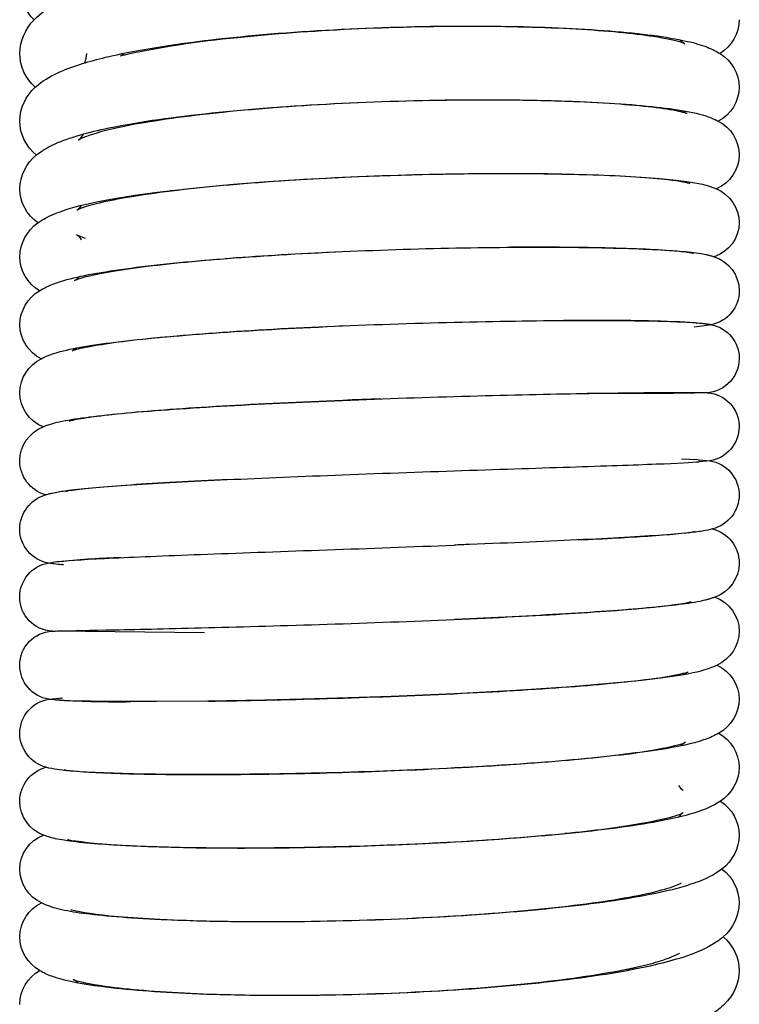
# Model space of a CAD drawing. Units: millimetres. Extents: x -479 to -378, y -582 to -307.
# Drawn here: x -463 to -439, y -467 to -435 of the extents above; entities that cross this region are included whole.
import ezdxf

# ---------------------------------------------------------------- set-up
doc = ezdxf.new("R2010")
doc.units = ezdxf.units.MM
doc.header["$MEASUREMENT"] = 0
doc.layers.add('Make2D$Visible$Curves', color=7, linetype='Continuous', true_color=0x000000)

msp = doc.modelspace()

# ---------------------------------------------------------------- linework, layer by layer
at = {"layer": 'Make2D$Visible$Curves', "color": 18, "lineweight": -3, "true_color": 0x000000}
for p, q in [((-459.675, -435.956), (-459.538, -435.99)), ((-459.04, -438.242), (-459.154, -438.223)), ((-441.113, -440.149), (-440.98, -440.22)), ((-457.978, -440.463), (-458.062, -440.453)), ((-461.117, -441.922), (-460.864, -442.015)), ((-452.407, -442.457), (-452.403, -442.457)), ((-440.99, -442.471), (-440.874, -442.518)), ((-456.182, -442.69), (-456.24, -442.686)), ((-440.274, -444.86), (-440.845, -444.937)), ((-440.812, -444.793), (-440.752, -444.811)), ((-461.294, -445.724), (-461.144, -445.623)), ((-440.568, -447.103), (-440.586, -447.105)), ((-440.563, -447.104), (-440.568, -447.105)), ((-461.351, -448.021), (-461.255, -447.965)), ((-461.387, -448.037), (-461.383, -448.036)), ((-440.711, -449.305), (-441.257, -449.277)), ((-440.711, -449.305), (-440.67, -449.312)), ((-440.322, -449.335), (-440.68, -449.373)), ((-440.669, -449.304), (-440.325, -449.335)), ((-461.494, -450.345), (-461.393, -450.303)), ((-440.832, -451.66), (-440.918, -451.691)), ((-461.618, -452.746), (-461.639, -452.742)), ((-461.627, -452.65), (-461.557, -452.626)), ((-440.948, -453.967), (-441.068, -454.027)), ((-456.937, -454.992), (-461.839, -454.938)), ((-461.83, -454.931), (-461.828, -454.931)), ((-441.093, -456.3), (-441.195, -456.368)), ((-462.059, -457.172), (-461.606, -457.126)), ((-461.681, -457.145), (-461.606, -457.126)), ((-461.452, -459.526), (-461.549, -459.489)), ((-461.316, -461.845), (-461.435, -461.789)), ((-445.408, -461.615), (-445.096, -461.584)), ((-445.025, -461.592), (-445.098, -461.585)), ((-443.699, -463.798), (-443.593, -463.814)), ((-461.339, -464.087), (-461.324, -464.092)), ((-442.934, -466.076), (-443.061, -466.048)), ((-442.893, -466.013), (-442.755, -466.041))]:
    msp.add_line(p, q, dxfattribs=at)
for points in [[(-462.415, -441.509), (-462.383, -441.486), (-462.352, -441.465), (-462.32, -441.444), (-462.289, -441.425), (-462.226, -441.388), (-462.165, -441.353), (-462.094, -441.316), (-462.022, -441.281), (-461.948, -441.247), (-461.874, -441.216), (-461.798, -441.185), (-461.721, -441.156), (-461.563, -441.101), (-461.49, -441.078), (-461.264, -441.01), (-461.022, -440.946), (-460.766, -440.884), (-460.493, -440.825), (-459.896, -440.713), (-459.223, -440.605), (-458.496, -440.505), (-457.709, -440.412), (-456.87, -440.325), (-455.983, -440.245), (-455.004, -440.169), (-453.99, -440.101), (-452.95, -440.043), (-451.894, -439.994), (-449.775, -439.924), (-447.711, -439.892), (-445.78, -439.897), (-444.052, -439.938), (-443.281, -439.97), (-442.587, -440.01), (-441.97, -440.056), (-441.432, -440.11), (-441.1, -440.151), (-440.955, -440.171), (-440.82, -440.193), (-440.692, -440.218), (-440.63, -440.231), (-440.569, -440.246), (-440.507, -440.261), (-440.446, -440.278), (-440.383, -440.297), (-440.32, -440.316), (-440.111, -440.392)], [(-440.089, -456.053), (-440.172, -456.092), (-440.224, -456.114), (-440.276, -456.135), (-440.328, -456.154), (-440.378, -456.171), (-440.459, -456.198), (-440.54, -456.222), (-440.622, -456.245), (-440.705, -456.267), (-440.876, -456.308), (-441.057, -456.344), (-441.252, -456.379), (-441.946, -456.48), (-442.567, -456.555), (-443.264, -456.628), (-444.871, -456.764), (-446.708, -456.886), (-448.712, -456.992), (-450.806, -457.081), (-452.913, -457.151), (-454.951, -457.203), (-456.845, -457.236), (-458.52, -457.251), (-459.917, -457.25), (-461.383, -457.224), (-461.699, -457.209), (-461.831, -457.2), (-461.888, -457.195), (-461.988, -457.183), (-462.032, -457.177), (-462.059, -457.173)]]:
    msp.add_lwpolyline(points, dxfattribs=at)
at = {"layer": 'Make2D$Visible$Curves', "color": 18, "lineweight": -3, "true_color": 0x000000, "extrusion": (0, 0, -1)}
for centre, radius, start, end in [((461.424, -433.708), 1.589, 314.6402, 359.3478), ((461.417, -435.972), 1.596, 1.0252, 45.3482), ((440.694, -434.815), 1.331, 180.8111, 238.2111), ((461.506, -435.926), 1.507, 311.396, 359.331), ((440.696, -437.08), 1.334, 121.8013, 178.8285), ((461.486, -438.196), 1.527, 1.1461, 48.3418), ((440.635, -437.037), 1.272, 180.7237, 242.6779), ((461.563, -438.145), 1.45, 308.236, 359.1733), ((440.636, -439.3), 1.273, 117.4077, 179.0099), ((461.557, -440.423), 1.456, 1.1904, 51.6295), ((440.581, -439.268), 1.218, 180.4634, 247.1393), ((461.626, -440.372), 1.386, 304.8029, 359.1312), ((440.605, -441.532), 1.242, 113.4352, 178.8898), ((461.615, -442.656), 1.398, 1.2884, 55.0871), ((440.542, -441.501), 1.179, 180.3372, 252.3658), ((461.688, -442.605), 1.325, 300.6841, 359.1551), ((440.544, -443.752), 1.181, 107.5476, 179.4942), ((461.679, -444.888), 1.333, 1.2099, 59.1921), ((440.494, -443.75), 1.131, 179.5378, 258.8076), ((461.746, -444.844), 1.266, 296.2638, 359.3055), ((440.497, -445.972), 1.134, 101.3497, 180.2692), ((461.736, -447.121), 1.277, 1.076, 63.4285), ((440.501, -445.968), 1.138, 180.4716, 273.1237), ((461.798, -447.087), 1.215, 291.5676, 359.5402), ((442.978, -313.263), 133.864, 268.97635, 270.5933), ((440.486, -448.217), 1.123, 94.3274, 179.9553), ((461.786, -449.354), 1.226, 0.8403, 68.0942), ((440.502, -448.21), 1.138, 180.2812, 260.9503), ((461.836, -449.329), 1.176, 286.562, 359.6518), ((440.503, -450.461), 1.14, 98.942, 179.7451), ((461.83, -451.588), 1.183, 0.6003, 73.3806), ((440.53, -450.446), 1.167, 180.4658, 255.4153), ((461.878, -451.578), 1.134, 279.9278, 0.1216), ((440.524, -452.701), 1.161, 104.366, 179.7542), ((461.882, -453.809), 1.13, 359.6619, 80.2002), ((461.272, -448.282), 4.486, 273.8767, 280.3016), ((440.571, -452.68), 1.208, 180.7485, 249.9768), ((461.896, -453.821), 1.116, 272.4753, 0.2671), ((440.563, -454.945), 1.2, 109.7601, 179.5649), ((461.894, -456.051), 1.117, 359.8369, 87.419), ((440.62, -454.914), 1.257, 180.9691, 244.9978), ((461.877, -456.053), 1.135, 279.2315, 359.9084), ((440.608, -457.187), 1.244, 114.5259, 179.4041), ((461.874, -458.295), 1.138, 0.1843, 80.6117), ((440.672, -457.148), 1.309, 181.1411, 240.7889), ((461.845, -458.283), 1.167, 285.3353, 359.5912), ((440.66, -459.426), 1.297, 118.9364, 179.2813), ((461.847, -460.532), 1.165, 0.3028, 74.7544), ((440.727, -459.382), 1.364, 181.1623, 236.8361), ((461.805, -460.512), 1.207, 290.5774, 359.3114), ((440.714, -461.659), 1.351, 122.8899, 179.2689), ((461.81, -462.766), 1.202, 0.4088, 69.5024), ((440.802, -461.61), 1.439, 181.2919, 232.7513), ((461.758, -462.738), 1.254, 295.5222, 359.0836), ((440.777, -463.889), 1.414, 126.8436, 179.2781), ((461.76, -464.999), 1.252, 0.6658, 64.6939), ((440.857, -463.843), 1.494, 181.112, 229.6334), ((461.701, -464.959), 1.312, 300.2693, 358.8808), ((440.845, -466.114), 1.482, 130.1769, 179.3112), ((461.695, -467.228), 1.317, 0.9165, 59.7186), ((440.926, -466.069), 1.563, 181.0137, 226.4692)]:
    msp.add_arc(centre, radius, start, end, dxfattribs=at)
at = {"layer": 'Make2D$Visible$Curves', "color": 18, "lineweight": -3, "true_color": 0x000000}
for centre, radius, start, end in [((-453.011, -466.269), 30.973, 95.2739, 102.5028), ((-440.88, -435.124), 0.57, 220.3296, 241.5047), ((-461.655, -435.939), 0.843, 338.1405, 359.7115), ((-440.798, -437.341), 0.642, 228.487, 244.8483), ((-461.401, -438.365), 0.532, 307.123, 334.6247), ((-461.424, -440.66), 0.521, 302.9772, 328.4121), ((-461.356, -442.272), 0.422, 29.0269, 60.1083), ((-461.45, -442.966), 0.504, 298.071, 321.9866), ((-459.153, -474.844), 22.331, 91.366, 96.3602), ((-459.771, -421.342), 35.913, 266.9352, 270.6542), ((-440.778, -459.206), 0.709, 119.5454, 135.3829), ((-441.037, -459.825), 0.373, 210.1157, 243.7601), ((-440.843, -461.448), 0.653, 124.6895, 142.686), ((-461.434, -466.797), 0.45, 40.4476, 66.3245)]:
    msp.add_arc(centre, radius, start, end, dxfattribs=at)
for points, knots in [([(-462.539, -434.837), (-462.328, -434.619), (-462.075, -434.454), (-461.825, -434.322), (-461.5, -434.151), (-461.139, -434.013), (-460.715, -433.88), (-460.338, -433.762), (-459.916, -433.653), (-459.448, -433.55), (-458.47, -433.336), (-457.303, -433.154), (-456.011, -433.01)], [2.43856, 2.43856, 2.43856, 2.43856, 4.29753, 4.29753, 4.29753, 6.604899, 6.604899, 6.604899, 8.669746, 8.669746, 8.669746, 13.02449, 13.02449, 13.02449, 13.02449]), ([(-462.501, -437.056), (-462.281, -436.85), (-462.024, -436.704), (-461.781, -436.59), (-461.556, -436.484), (-461.313, -436.392), (-461.04, -436.305), (-460.581, -436.158), (-460.047, -436.027), (-459.427, -435.904), (-458.455, -435.713), (-457.293, -435.549), (-456.002, -435.416), (-454.719, -435.285), (-453.317, -435.185), (-451.897, -435.123), (-450.478, -435.06), (-449.044, -435.034), (-447.698, -435.043), (-446.35, -435.053), (-445.096, -435.098), (-444.017, -435.173), (-442.926, -435.249), (-442.041, -435.351), (-441.352, -435.485), (-441.086, -435.537), (-440.856, -435.592), (-440.644, -435.658), (-440.486, -435.707), (-440.324, -435.768), (-440.116, -435.874), (-440.055, -435.907), (-439.993, -435.946)], [2.428676, 2.428676, 2.428676, 2.428676, 4.297284, 4.297284, 4.297284, 5.918521, 5.918521, 5.918521, 8.655096, 8.655096, 8.655096, 12.971527, 12.971527, 12.971527, 17.269577, 17.269577, 17.269577, 21.561042, 21.561042, 21.561042, 25.854577, 25.854577, 25.854577, 30.164915, 30.164915, 30.164915, 31.820686, 31.820686, 31.820686, 33.071919, 33.071919, 33.563981, 33.563981, 33.563981, 33.563981]), ([(-441.152, -435.625), (-441.152, -435.626), (-441.204, -435.601), (-441.282, -435.577), (-441.457, -435.522), (-441.783, -435.45), (-442.189, -435.388), (-442.829, -435.291), (-443.713, -435.205), (-444.738, -435.147), (-445.77, -435.089), (-446.959, -435.057), (-448.216, -435.056), (-449.473, -435.056), (-450.802, -435.086), (-452.107, -435.149), (-453.408, -435.211), (-454.69, -435.306), (-455.858, -435.427)], [2.589025, 2.589025, 2.589025, 2.589025, 3.723889, 3.723889, 3.723889, 6.245243, 6.245243, 6.245243, 10.19226, 10.19226, 10.19226, 14.149702, 14.149702, 14.149702, 18.107977, 18.107977, 18.107977, 22.085999, 22.085999, 22.085999, 22.085999]), ([(-462.461, -439.282), (-462.399, -439.231), (-462.337, -439.186), (-462.106, -439.032), (-461.922, -438.941), (-461.736, -438.864), (-461.605, -438.81), (-461.469, -438.76), (-461.323, -438.713), (-460.803, -438.543), (-460.175, -438.399), (-459.405, -438.265), (-458.438, -438.095), (-457.28, -437.948), (-455.992, -437.828), (-454.712, -437.709), (-453.313, -437.617), (-451.895, -437.556), (-450.48, -437.495), (-449.048, -437.465), (-447.705, -437.465), (-446.36, -437.465), (-445.109, -437.496), (-444.034, -437.553), (-442.949, -437.61), (-442.069, -437.69), (-441.392, -437.795), (-441.019, -437.852), (-440.736, -437.91), (-440.462, -437.997), (-440.349, -438.033), (-440.223, -438.08), (-440.085, -438.151), (-440.067, -438.16), (-440.05, -438.17)], [2.396696, 2.396696, 2.396696, 2.396696, 2.908362, 2.908362, 4.293126, 4.293126, 4.293126, 5.246222, 5.246222, 5.246222, 8.638809, 8.638809, 8.638809, 12.945625, 12.945625, 12.945625, 17.23581, 17.23581, 17.23581, 21.519606, 21.519606, 21.519606, 25.804315, 25.804315, 25.804315, 30.101947, 30.101947, 30.101947, 32.41536, 32.41536, 32.41536, 33.418611, 33.418611, 33.5597, 33.5597, 33.5597, 33.5597]), ([(-441.071, -437.922), (-441.071, -437.922), (-441.087, -437.915), (-441.114, -437.907), (-441.209, -437.877), (-441.444, -437.823), (-441.743, -437.777), (-442.308, -437.691), (-443.169, -437.611), (-444.196, -437.558), (-445.232, -437.504), (-446.459, -437.475), (-447.773, -437.475), (-449.089, -437.476), (-450.495, -437.506), (-451.88, -437.567), (-453.264, -437.627), (-454.63, -437.718), (-455.868, -437.835), (-457.098, -437.951), (-458.21, -438.094), (-459.093, -438.251), (-459.752, -438.368), (-460.3, -438.498), (-460.659, -438.615), (-460.734, -438.64), (-460.801, -438.663), (-460.888, -438.697), (-460.916, -438.708), (-460.94, -438.719), (-461.023, -438.754), (-461.074, -438.784), (-461.08, -438.788)], [2.567037, 2.567037, 2.567037, 2.567037, 3.172512, 3.172512, 3.172512, 5.417972, 5.417972, 5.417972, 9.605079, 9.605079, 9.605079, 13.803198, 13.803198, 13.803198, 18.002162, 18.002162, 18.002162, 22.194751, 22.194751, 22.194751, 26.371319, 26.371319, 26.371319, 29.502411, 29.502411, 29.502411, 30.151641, 30.151641, 30.491289, 30.491289, 30.491289, 31.63486, 31.63486, 31.63486, 31.63486]), ([(-440.982, -440.219), (-441.013, -440.209), (-441.323, -440.144), (-441.703, -440.1), (-442.281, -440.035), (-443.145, -439.977), (-444.178, -439.941), (-445.219, -439.905), (-446.449, -439.889), (-447.767, -439.899), (-449.085, -439.908), (-450.493, -439.942), (-451.882, -440.001), (-453.268, -440.06), (-454.636, -440.144), (-455.877, -440.249), (-457.111, -440.354), (-458.227, -440.48), (-459.115, -440.619), (-459.904, -440.741), (-460.547, -440.884), (-460.893, -440.998), (-460.928, -441.01), (-460.96, -441.021), (-460.989, -441.032), (-461.066, -441.06), (-461.12, -441.086), (-461.137, -441.095)], [2.647173, 2.647173, 2.647173, 2.647173, 5.538193, 5.538193, 5.538193, 9.737184, 9.737184, 9.737184, 13.94413, 13.94413, 13.94413, 18.150824, 18.150824, 18.150824, 22.351332, 22.351332, 22.351332, 26.537408, 26.537408, 26.537408, 30.302731, 30.302731, 30.302731, 30.682948, 30.682948, 30.682948, 31.693629, 31.693629, 31.693629, 31.693629]), ([(-462.362, -443.742), (-462.344, -443.731), (-462.326, -443.72), (-462.157, -443.619), (-461.991, -443.55), (-461.84, -443.496), (-461.817, -443.488), (-461.794, -443.48), (-461.77, -443.472), (-461.242, -443.296), (-460.605, -443.174), (-459.703, -443.046), (-458.794, -442.916), (-457.684, -442.801), (-456.434, -442.701), (-455.19, -442.602), (-453.814, -442.52), (-452.407, -442.457)], [2.373361, 2.373361, 2.373361, 2.373361, 2.520647, 2.520647, 3.79193, 3.79193, 3.79193, 3.980107, 3.980107, 3.980107, 8.122286, 8.122286, 8.122286, 12.412147, 12.412147, 12.412147, 16.715806, 16.715806, 16.715806, 16.715806]), ([(-452.407, -442.462), (-453.615, -442.517), (-454.8, -442.586), (-455.887, -442.667), (-457.057, -442.756), (-458.121, -442.859), (-458.989, -442.971), (-459.839, -443.08), (-460.536, -443.207), (-460.919, -443.312), (-460.951, -443.321), (-460.981, -443.329), (-461.038, -443.346), (-461.065, -443.355), (-461.089, -443.363), (-461.165, -443.388), (-461.215, -443.412), (-461.215, -443.412)], [18.872484, 18.872484, 18.872484, 18.872484, 22.550417, 22.550417, 22.550417, 26.513489, 26.513489, 26.513489, 30.453228, 30.453228, 30.453228, 30.776777, 30.776777, 31.123305, 31.123305, 31.123305, 32.21387, 32.21387, 32.21387, 32.21387]), ([(-452.403, -442.457), (-451.077, -442.398), (-449.724, -442.357), (-448.434, -442.334), (-447.144, -442.311), (-445.918, -442.306), (-444.837, -442.316), (-443.753, -442.327), (-442.821, -442.354), (-442.086, -442.393), (-441.298, -442.434), (-440.871, -442.467), (-440.448, -442.555), (-440.415, -442.562), (-440.381, -442.57), (-440.338, -442.581), (-440.328, -442.583), (-440.287, -442.594), (-440.253, -442.604), (-440.219, -442.615), (-440.209, -442.619), (-440.199, -442.622), (-440.188, -442.626)], [1.767022, 1.767022, 1.767022, 1.767022, 5.82017, 5.82017, 5.82017, 9.850127, 9.850127, 9.850127, 13.882855, 13.882855, 13.882855, 17.934613, 17.934613, 17.934613, 18.278347, 18.278347, 18.372928, 18.372928, 18.687857, 18.687857, 18.687857, 18.777584, 18.777584, 18.777584, 18.777584]), ([(-440.874, -442.518), (-440.874, -442.52), (-440.966, -442.498), (-441.216, -442.465), (-441.418, -442.445), (-441.663, -442.427), (-442.253, -442.383), (-443.121, -442.347), (-444.161, -442.329), (-444.969, -442.315), (-445.889, -442.31), (-446.876, -442.317)], [2.489397, 2.489397, 2.489397, 2.489397, 3.889537, 3.889537, 5.700641, 5.700641, 5.700641, 9.911736, 9.911736, 9.911736, 13.17094, 13.17094, 13.17094, 13.17094]), ([(-462.307, -445.979), (-462.179, -445.909), (-462.051, -445.86), (-461.938, -445.822), (-461.886, -445.804), (-461.834, -445.788), (-461.781, -445.773), (-461.256, -445.621), (-460.616, -445.521), (-459.679, -445.41), (-458.776, -445.303), (-457.669, -445.206), (-456.423, -445.12), (-455.182, -445.034), (-453.81, -444.961), (-452.405, -444.901), (-451.003, -444.842), (-449.571, -444.797), (-448.216, -444.767), (-446.862, -444.737), (-445.586, -444.722), (-444.482, -444.72), (-443.377, -444.718), (-442.451, -444.729), (-441.757, -444.749), (-441.408, -444.76), (-441.124, -444.772), (-440.774, -444.795), (-440.676, -444.803), (-440.525, -444.819), (-440.47, -444.825), (-440.379, -444.839), (-440.342, -444.846), (-440.306, -444.853), (-440.295, -444.855), (-440.285, -444.858), (-440.274, -444.86)], [2.352937, 2.352937, 2.352937, 2.352937, 3.383543, 3.383543, 3.383543, 3.832736, 3.832736, 3.832736, 8.146566, 8.146566, 8.146566, 12.42626, 12.42626, 12.42626, 16.693672, 16.693672, 16.693672, 20.954843, 20.954843, 20.954843, 25.213034, 25.213034, 25.213034, 29.471844, 29.471844, 29.471844, 31.600145, 31.600145, 32.684213, 32.684213, 33.347969, 33.347969, 33.734424, 33.734424, 33.734424, 33.839953, 33.839953, 33.839953, 33.839953]), ([(-440.745, -444.813), (-440.745, -444.813), (-440.77, -444.806), (-440.799, -444.803), (-440.979, -444.783), (-441.52, -444.755), (-442.204, -444.74), (-442.911, -444.724), (-443.834, -444.717), (-444.901, -444.722), (-444.981, -444.722), (-445.06, -444.723), (-445.141, -444.723)], [2.517779, 2.517779, 2.517779, 2.517779, 3.241008, 3.241008, 3.241008, 7.227436, 7.227436, 7.227436, 11.217088, 11.217088, 11.217088, 11.512419, 11.512419, 11.512419, 11.512419]), ([(-452.392, -444.903), (-453.778, -444.962), (-455.131, -445.035), (-456.346, -445.12), (-457.555, -445.204), (-458.634, -445.3), (-459.478, -445.401), (-460.293, -445.499), (-460.959, -445.621), (-461.203, -445.694), (-461.223, -445.699), (-461.24, -445.705), (-461.254, -445.709), (-461.269, -445.715), (-461.281, -445.719), (-461.288, -445.722)], [1.740204, 1.740204, 1.740204, 1.740204, 5.983737, 5.983737, 5.983737, 10.187046, 10.187046, 10.187046, 14.3682, 14.3682, 14.3682, 14.694511, 14.694511, 14.694511, 15.045516, 15.045516, 15.045516, 15.045516]), ([(-462.244, -448.217), (-462.226, -448.209), (-462.208, -448.201), (-462.187, -448.192), (-462.182, -448.191), (-462.141, -448.174), (-462.106, -448.161), (-462.071, -448.15), (-462.023, -448.134), (-461.975, -448.119), (-461.859, -448.087), (-461.79, -448.07), (-461.717, -448.054), (-461.217, -447.943), (-460.58, -447.864), (-459.654, -447.777), (-458.757, -447.693), (-457.654, -447.614), (-456.412, -447.541), (-455.175, -447.469), (-453.804, -447.404), (-452.403, -447.348), (-451.004, -447.291), (-449.574, -447.244), (-448.221, -447.207), (-446.87, -447.169), (-445.597, -447.141), (-444.498, -447.122), (-443.399, -447.102), (-442.476, -447.092), (-441.794, -447.088), (-441.081, -447.084), (-440.711, -447.085), (-440.489, -447.093), (-440.474, -447.093), (-440.457, -447.094), (-440.426, -447.095), (-440.415, -447.096), (-440.402, -447.097)], [2.294921, 2.294921, 2.294921, 2.294921, 2.44586, 2.44586, 2.486127, 2.486127, 2.810157, 2.810157, 2.810157, 3.259445, 3.259445, 3.897814, 3.897814, 3.897814, 8.193071, 8.193071, 8.193071, 12.462566, 12.462566, 12.462566, 16.7219, 16.7219, 16.7219, 20.975366, 20.975366, 20.975366, 25.224866, 25.224866, 25.224866, 29.47167, 29.47167, 29.47167, 33.716413, 33.716413, 33.716413, 34.107988, 34.107988, 34.285591, 34.285591, 34.285591, 34.285591]), ([(-451.142, -447.3), (-451.561, -447.315), (-451.979, -447.331), (-452.394, -447.348), (-453.782, -447.404), (-455.139, -447.469), (-456.357, -447.54), (-457.57, -447.611), (-458.652, -447.69), (-459.504, -447.771), (-460.328, -447.849), (-460.998, -447.943), (-461.269, -448.005), (-461.33, -448.019), (-461.373, -448.032), (-461.384, -448.036)], [18.429933, 18.429933, 18.429933, 18.429933, 19.693999, 19.693999, 19.693999, 23.917498, 23.917498, 23.917498, 28.130856, 28.130856, 28.130856, 32.325943, 32.325943, 32.325943, 33.261434, 33.261434, 33.261434, 33.261434]), ([(-462.168, -450.455), (-462.135, -450.443), (-462.102, -450.434), (-462.063, -450.423), (-462.055, -450.421), (-462.013, -450.41), (-461.98, -450.402), (-461.912, -450.387), (-461.879, -450.38), (-461.714, -450.348), (-461.576, -450.327), (-461.406, -450.305), (-460.907, -450.242), (-460.223, -450.184), (-459.328, -450.125), (-458.445, -450.067), (-457.379, -450.009), (-456.197, -449.954), (-455.017, -449.899), (-453.723, -449.845), (-452.401, -449.795), (-451.004, -449.742), (-449.577, -449.692), (-448.227, -449.647), (-446.879, -449.602), (-445.609, -449.561), (-444.514, -449.525), (-443.422, -449.489), (-442.501, -449.457), (-441.832, -449.429), (-441.243, -449.405), (-440.68, -449.364), (-440.68, -449.365)], [2.274744, 2.274744, 2.274744, 2.274744, 2.544305, 2.544305, 2.620084, 2.620084, 2.918223, 2.918223, 3.244168, 3.244168, 4.709666, 4.709666, 4.709666, 8.745745, 8.745745, 8.745745, 12.76776, 12.76776, 12.76776, 16.78282, 16.78282, 16.78282, 21.028546, 21.028546, 21.028546, 25.269353, 25.269353, 25.269353, 29.504201, 29.504201, 29.504201, 33.679854, 33.679854, 33.679854, 33.679854]), ([(-456.186, -449.953), (-456.247, -449.956), (-456.308, -449.959), (-456.368, -449.962), (-457.586, -450.02), (-458.671, -450.081), (-459.529, -450.142), (-460.366, -450.2), (-461.035, -450.266), (-461.338, -450.315), (-461.425, -450.328), (-461.493, -450.346), (-461.494, -450.345)], [23.533476, 23.533476, 23.533476, 23.533476, 23.74225, 23.74225, 23.74225, 27.9657, 27.9657, 27.9657, 32.175032, 32.175032, 32.175032, 33.434947, 33.434947, 33.434947, 33.434947]), ([(-440.236, -451.576), (-440.334, -451.604), (-440.452, -451.627), (-440.567, -451.646), (-440.601, -451.651), (-440.706, -451.666), (-440.779, -451.676), (-441.101, -451.713), (-441.389, -451.74), (-441.744, -451.766), (-442.446, -451.82), (-443.377, -451.873), (-444.488, -451.927), (-445.593, -451.98), (-446.87, -452.034), (-448.224, -452.087), (-448.391, -452.093), (-448.559, -452.1), (-448.728, -452.106)], [2.255431, 2.255431, 2.255431, 2.255431, 3.159072, 3.159072, 3.529802, 3.529802, 4.278099, 4.278099, 6.514435, 6.514435, 6.514435, 10.774237, 10.774237, 10.774237, 15.024918, 15.024918, 15.024918, 15.548842, 15.548842, 15.548842, 15.548842]), ([(-444.652, -451.935), (-443.765, -451.892), (-442.987, -451.849), (-442.366, -451.808), (-441.661, -451.761), (-441.095, -451.706), (-440.898, -451.674), (-440.861, -451.668), (-440.832, -451.66), (-440.832, -451.66)], [6.362439, 6.362439, 6.362439, 6.362439, 9.762741, 9.762741, 9.762741, 13.741999, 13.741999, 13.741999, 14.527367, 14.527367, 14.527367, 14.527367]), ([(-462.074, -452.695), (-461.939, -452.667), (-461.793, -452.65), (-461.729, -452.644), (-461.34, -452.603), (-460.768, -452.57), (-459.917, -452.529), (-459.086, -452.49), (-458.034, -452.448), (-456.834, -452.403), (-455.637, -452.358), (-454.294, -452.31), (-452.907, -452.261), (-451.521, -452.211), (-450.092, -452.16), (-448.728, -452.107)], [2.396271, 2.396271, 2.396271, 2.396271, 3.713129, 3.713129, 3.713129, 7.974745, 7.974745, 7.974745, 12.224737, 12.224737, 12.224737, 16.468517, 16.468517, 16.468517, 20.73543, 20.73543, 20.73543, 20.73543]), ([(-461.945, -454.935), (-461.924, -454.934), (-461.906, -454.933), (-461.831, -454.93), (-461.756, -454.929), (-461.642, -454.926), (-461.309, -454.918), (-460.715, -454.908), (-459.889, -454.89), (-459.066, -454.873), (-458.017, -454.85), (-456.822, -454.82), (-455.628, -454.789), (-454.288, -454.752), (-452.903, -454.706), (-451.521, -454.661), (-450.094, -454.609), (-448.732, -454.55), (-447.374, -454.491), (-446.078, -454.426), (-444.95, -454.357), (-443.828, -454.289), (-442.862, -454.215), (-442.153, -454.142), (-441.801, -454.106), (-441.507, -454.069), (-441.102, -454.005), (-440.947, -453.966), (-440.947, -453.967)], [2.326837, 2.326837, 2.326837, 2.326837, 2.611306, 2.611306, 4.142617, 4.142617, 4.142617, 8.385937, 8.385937, 8.385937, 12.625301, 12.625301, 12.625301, 16.860845, 16.860845, 16.860845, 21.09181, 21.09181, 21.09181, 25.316253, 25.316253, 25.316253, 29.529407, 29.529407, 29.529407, 31.66873, 31.66873, 33.589933, 33.589933, 33.589933, 33.589933]), ([(-440.158, -453.815), (-440.194, -453.83), (-440.229, -453.842), (-440.261, -453.853), (-440.302, -453.867), (-440.344, -453.879), (-440.422, -453.901), (-440.458, -453.91), (-440.493, -453.918), (-440.932, -454.024), (-441.428, -454.083), (-442.238, -454.159), (-443.007, -454.232), (-443.969, -454.301), (-445.076, -454.367), (-446.178, -454.432), (-447.419, -454.494), (-448.717, -454.549)], [2.27759, 2.27759, 2.27759, 2.27759, 2.590062, 2.590062, 2.590062, 2.973638, 2.973638, 3.340661, 3.340661, 3.340661, 7.399462, 7.399462, 7.399462, 11.431019, 11.431019, 11.431019, 15.478174, 15.478174, 15.478174, 15.478174]), ([(-456.81, -457.235), (-455.619, -457.219), (-454.282, -457.191), (-452.9, -457.15), (-451.52, -457.11), (-450.096, -457.056), (-448.737, -456.991), (-447.381, -456.926), (-446.089, -456.85), (-444.965, -456.765), (-443.848, -456.681), (-442.885, -456.588), (-442.185, -456.494), (-441.627, -456.418), (-441.168, -456.32), (-441.063, -456.284), (-441.053, -456.281), (-441.047, -456.278), (-441.044, -456.277)], [12.164634, 12.164634, 12.164634, 12.164634, 16.391941, 16.391941, 16.391941, 20.615206, 20.615206, 20.615206, 24.831175, 24.831175, 24.831175, 29.033168, 29.033168, 29.033168, 32.529769, 32.529769, 32.529769, 32.852369, 32.852369, 32.852369, 32.852369]), ([(-440.033, -458.29), (-440.05, -458.3), (-440.066, -458.31), (-440.083, -458.319), (-440.227, -458.4), (-440.388, -458.464), (-440.533, -458.513), (-440.913, -458.64), (-441.337, -458.729), (-441.915, -458.824), (-442.699, -458.952), (-443.691, -459.067), (-444.857, -459.17), (-446.014, -459.273), (-447.328, -459.361), (-448.708, -459.433), (-450.084, -459.504), (-451.522, -459.559), (-452.916, -459.595), (-454.309, -459.631), (-455.656, -459.649), (-456.857, -459.65), (-458.059, -459.652), (-459.111, -459.637), (-459.945, -459.608), (-460.812, -459.579), (-461.36, -459.546), (-461.787, -459.485), (-461.884, -459.471), (-462.031, -459.445), (-462.154, -459.408)], [2.326207, 2.326207, 2.326207, 2.326207, 2.459253, 2.459253, 2.459253, 3.729736, 3.729736, 3.729736, 6.821948, 6.821948, 6.821948, 11.114756, 11.114756, 11.114756, 15.39007, 15.39007, 15.39007, 19.657336, 19.657336, 19.657336, 23.921053, 23.921053, 23.921053, 28.185513, 28.185513, 28.185513, 32.461286, 32.461286, 32.461286, 33.710937, 33.710937, 33.710937, 33.710937]), ([(-461.549, -459.489), (-461.548, -459.485), (-461.409, -459.515), (-461.261, -459.53), (-460.895, -459.565), (-460.238, -459.6), (-459.415, -459.621), (-458.582, -459.642), (-457.551, -459.652), (-456.401, -459.647), (-455.25, -459.642), (-453.977, -459.622), (-452.67, -459.586), (-451.364, -459.55), (-450.023, -459.497), (-448.742, -459.43), (-447.389, -459.359), (-446.099, -459.271), (-444.979, -459.171), (-443.867, -459.072), (-442.908, -458.958), (-442.217, -458.844), (-441.752, -458.766), (-441.381, -458.679), (-441.214, -458.623), (-441.162, -458.605), (-441.128, -458.589), (-441.128, -458.589)], [2.521166, 2.521166, 2.521166, 2.521166, 4.312728, 4.312728, 4.312728, 8.291207, 8.291207, 8.291207, 12.275635, 12.275635, 12.275635, 16.260287, 16.260287, 16.260287, 20.241643, 20.241643, 20.241643, 24.449129, 24.449129, 24.449129, 28.640062, 28.640062, 28.640062, 31.503424, 31.503424, 31.503424, 32.406089, 32.406089, 32.406089, 32.406089]), ([(-439.981, -460.524), (-439.988, -460.529), (-439.996, -460.535), (-440.004, -460.54), (-440.225, -460.69), (-440.491, -460.797), (-440.725, -460.875), (-441.054, -460.985), (-441.428, -461.075), (-441.884, -461.164), (-442.676, -461.318), (-443.672, -461.454), (-444.843, -461.574), (-446.003, -461.693), (-447.32, -461.793), (-448.703, -461.871), (-450.006, -461.944), (-451.365, -461.998), (-452.689, -462.03), (-454.013, -462.063), (-455.3, -462.074), (-456.467, -462.066), (-457.636, -462.058), (-458.68, -462.03), (-459.54, -461.987), (-460.418, -461.943), (-461.061, -461.889), (-461.553, -461.811), (-461.755, -461.779), (-461.919, -461.748), (-462.099, -461.689), (-462.139, -461.676), (-462.183, -461.661), (-462.23, -461.642)], [2.349669, 2.349669, 2.349669, 2.349669, 2.411725, 2.411725, 2.411725, 4.347336, 4.347336, 4.347336, 6.802003, 6.802003, 6.802003, 11.10627, 11.10627, 11.10627, 15.390002, 15.390002, 15.390002, 19.42775, 19.42775, 19.42775, 23.462536, 23.462536, 23.462536, 27.499375, 27.499375, 27.499375, 31.549625, 31.549625, 31.549625, 33.221837, 33.221837, 33.221837, 33.599902, 33.599902, 33.599902, 33.599902]), ([(-445.096, -461.584), (-444.136, -461.487), (-443.295, -461.377), (-442.635, -461.263), (-442.089, -461.168), (-441.646, -461.063), (-441.399, -460.981), (-441.353, -460.966), (-441.314, -460.951), (-441.262, -460.931), (-441.244, -460.923), (-441.231, -460.917), (-441.213, -460.909), (-441.204, -460.904), (-441.204, -460.904)], [2.119735, 2.119735, 2.119735, 2.119735, 5.710964, 5.710964, 5.710964, 8.689043, 8.689043, 8.689043, 9.232372, 9.232372, 9.611074, 9.611074, 9.611074, 10.10557, 10.10557, 10.10557, 10.10557]), ([(-461.432, -461.789), (-461.379, -461.804), (-460.775, -461.898), (-460.087, -461.946), (-459.346, -461.997), (-458.354, -462.035), (-457.211, -462.053), (-456.065, -462.07), (-454.758, -462.067), (-453.394, -462.041), (-452.032, -462.014), (-450.611, -461.965), (-449.243, -461.893), (-447.881, -461.821), (-446.565, -461.727), (-445.408, -461.615)], [2.689428, 2.689428, 2.689428, 2.689428, 6.895018, 6.895018, 6.895018, 11.101912, 11.101912, 11.101912, 15.312785, 15.312785, 15.312785, 19.521309, 19.521309, 19.521309, 23.750725, 23.750725, 23.750725, 23.750725]), ([(-439.93, -462.755), (-440.061, -462.86), (-440.197, -462.938), (-440.327, -463.004), (-440.521, -463.103), (-440.725, -463.183), (-440.952, -463.257), (-441.332, -463.382), (-441.772, -463.49), (-442.297, -463.594), (-443.119, -463.756), (-444.122, -463.9), (-445.261, -464.023)], [2.388179, 2.388179, 2.388179, 2.388179, 3.449416, 3.449416, 3.449416, 4.993323, 4.993323, 4.993323, 7.571929, 7.571929, 7.571929, 11.669514, 11.669514, 11.669514, 11.669514]), ([(-461.319, -464.093), (-461.208, -464.129), (-460.689, -464.228), (-460.056, -464.29), (-459.324, -464.362), (-458.335, -464.42), (-457.197, -464.453), (-456.055, -464.485), (-454.75, -464.493), (-453.39, -464.472), (-452.03, -464.452), (-450.612, -464.402), (-449.247, -464.326), (-447.885, -464.249), (-446.573, -464.145), (-445.421, -464.02), (-444.277, -463.895), (-443.276, -463.746), (-442.537, -463.592), (-442.161, -463.513), (-441.846, -463.431), (-441.62, -463.357), (-441.413, -463.29), (-441.27, -463.215), (-441.269, -463.215)], [2.957862, 2.957862, 2.957862, 2.957862, 6.738563, 6.738563, 6.738563, 10.934697, 10.934697, 10.934697, 15.137221, 15.137221, 15.137221, 19.338084, 19.338084, 19.338084, 23.530401, 23.530401, 23.530401, 27.703145, 27.703145, 27.703145, 29.822582, 29.822582, 29.822582, 31.811381, 31.811381, 31.811381, 31.811381]), ([(-445.261, -464.023), (-446.461, -464.152), (-447.806, -464.257), (-449.206, -464.335), (-450.601, -464.412), (-452.045, -464.461), (-453.431, -464.482), (-454.818, -464.502), (-456.144, -464.493), (-457.316, -464.459), (-458.493, -464.425), (-459.504, -464.365), (-460.302, -464.285), (-461.058, -464.21), (-461.52, -464.146), (-461.975, -464), (-461.985, -463.997), (-461.995, -463.994), (-462.045, -463.977), (-462.087, -463.962), (-462.129, -463.946), (-462.182, -463.925), (-462.239, -463.9), (-462.298, -463.869)], [1.772692, 1.772692, 1.772692, 1.772692, 6.090649, 6.090649, 6.090649, 10.372555, 10.372555, 10.372555, 14.652815, 14.652815, 14.652815, 18.939998, 18.939998, 18.939998, 22.814979, 22.814979, 22.814979, 22.900553, 22.900553, 23.266967, 23.266967, 23.266967, 23.729905, 23.729905, 23.729905, 23.729905]), ([(-439.889, -464.981), (-439.953, -465.038), (-440.019, -465.089), (-440.085, -465.136), (-440.413, -465.366), (-440.794, -465.521), (-441.22, -465.658), (-441.493, -465.746), (-441.794, -465.828), (-442.128, -465.906), (-442.982, -466.106), (-444.034, -466.278), (-445.249, -466.424), (-446.452, -466.569), (-447.801, -466.684), (-449.203, -466.767), (-450.6, -466.849), (-452.046, -466.898), (-453.436, -466.912), (-454.825, -466.927), (-456.154, -466.907), (-457.33, -466.857), (-458.512, -466.806), (-459.526, -466.727), (-460.333, -466.622), (-460.951, -466.541), (-461.407, -466.458), (-461.811, -466.331), (-461.943, -466.29), (-462.084, -466.237), (-462.214, -466.172), (-462.262, -466.148), (-462.311, -466.122), (-462.362, -466.092)], [2.404133, 2.404133, 2.404133, 2.404133, 2.936798, 2.936798, 2.936798, 5.654512, 5.654512, 5.654512, 7.339959, 7.339959, 7.339959, 11.662089, 11.662089, 11.662089, 15.960794, 15.960794, 15.960794, 20.250315, 20.250315, 20.250315, 24.538886, 24.538886, 24.538886, 28.837101, 28.837101, 28.837101, 32.066684, 32.066684, 32.066684, 33.184688, 33.184688, 33.184688, 33.575966, 33.575966, 33.575966, 33.575966]), ([(-461.254, -466.385), (-461.254, -466.384), (-461.22, -466.399), (-461.166, -466.416), (-460.983, -466.474), (-460.558, -466.561), (-460.026, -466.63), (-459.302, -466.723), (-458.317, -466.8), (-457.184, -466.848), (-456.045, -466.895), (-454.743, -466.914), (-453.386, -466.899), (-452.029, -466.884), (-450.613, -466.835), (-449.251, -466.754), (-447.892, -466.673), (-446.583, -466.559), (-445.433, -466.419), (-444.294, -466.28), (-443.297, -466.113), (-442.565, -465.939), (-442.301, -465.877), (-442.069, -465.813), (-441.878, -465.751), (-441.555, -465.647), (-441.328, -465.522), (-441.328, -465.522)], [2.59143, 2.59143, 2.59143, 2.59143, 3.504301, 3.504301, 3.504301, 6.632832, 6.632832, 6.632832, 10.818335, 10.818335, 10.818335, 15.012545, 15.012545, 15.012545, 19.205757, 19.205757, 19.205757, 23.389868, 23.389868, 23.389868, 27.552306, 27.552306, 27.552306, 29.041346, 29.041346, 29.041346, 31.641199, 31.641199, 31.641199, 31.641199]), ([(-439.849, -467.202), (-439.909, -467.261), (-439.971, -467.315), (-440.034, -467.365), (-440.441, -467.688), (-440.942, -467.891), (-441.528, -468.076), (-441.708, -468.134), (-441.899, -468.188), (-442.102, -468.241), (-442.962, -468.466), (-444.018, -468.658), (-445.237, -468.82), (-446.443, -468.98), (-447.795, -469.106), (-449.199, -469.194), (-450.599, -469.281), (-452.048, -469.329), (-453.44, -469.338), (-454.832, -469.346), (-456.164, -469.315), (-457.343, -469.249), (-458.53, -469.182), (-459.548, -469.082), (-460.362, -468.952), (-460.854, -468.873), (-461.254, -468.788), (-461.604, -468.681), (-461.83, -468.611), (-462.076, -468.518), (-462.289, -468.39), (-462.33, -468.365), (-462.371, -468.339), (-462.413, -468.31)], [2.418863, 2.418863, 2.418863, 2.418863, 2.92938, 2.92938, 2.92938, 6.336964, 6.336964, 6.336964, 7.357056, 7.357056, 7.357056, 11.689811, 11.689811, 11.689811, 15.996679, 15.996679, 15.996679, 20.29378, 20.29378, 20.29378, 24.59063, 24.59063, 24.59063, 28.899803, 28.899803, 28.899803, 31.466114, 31.466114, 31.466114, 33.26959, 33.26959, 33.26959, 33.592239, 33.592239, 33.592239, 33.592239])]:
    msp.add_open_spline(points, degree=3, knots=knots, dxfattribs=at)

doc.saveas('drawing.dxf')
